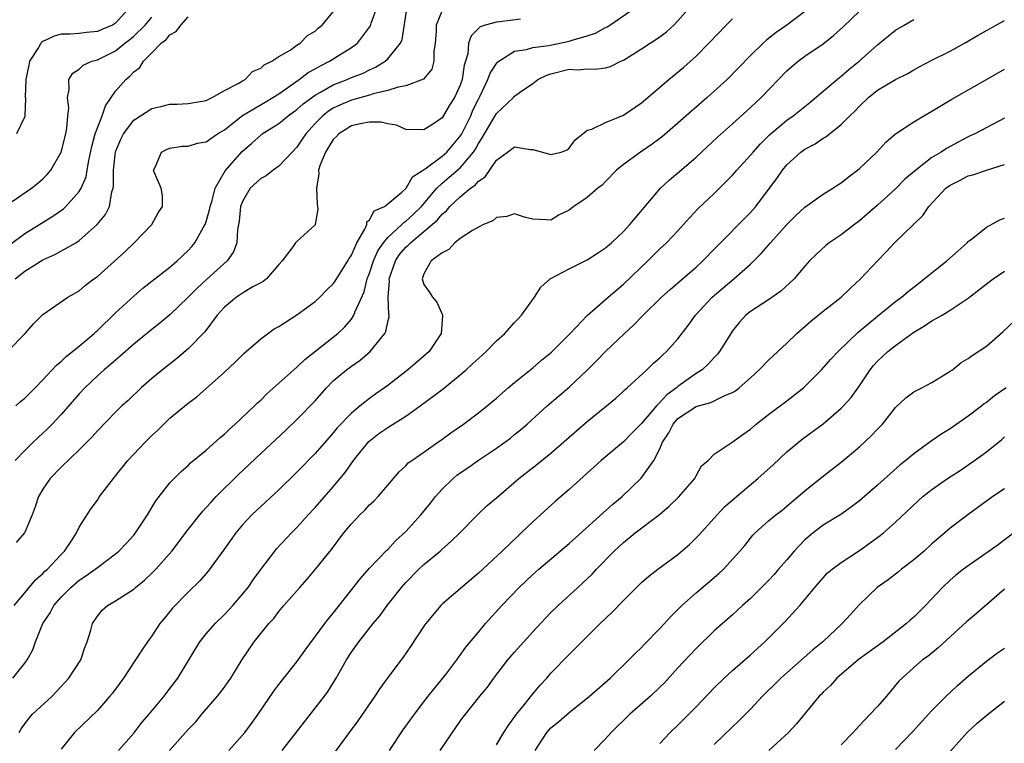
# Model space of a CAD drawing. Units: inches. Extents: x 2535000 to 2538000, y 1557000 to 1560000.
# Drawn here: x 2535944 to 2536053, y 1557080 to 1557160 of the extents above; entities that cross this region are included whole.
import ezdxf

# ---------------------------------------------------------------- set-up
doc = ezdxf.new("R2010")
doc.units = ezdxf.units.IN
doc.header["$MEASUREMENT"] = 0
doc.layers.add('LD25351557_2ft', color=54, linetype='Continuous')

msp = doc.modelspace()

# ---------------------------------------------------------------- linework, layer by layer
at = {"layer": 'LD25351557_2ft'}
for points, elevation in [([(2535943.67, 1557087), (2535945, 1557088.63), (2535945.26, 1557089), (2535945.88, 1557090.12), (2535946.17, 1557091), (2535946.98, 1557093), (2535947.8, 1557094.2), (2535948.19, 1557095), (2535949, 1557095.93), (2535950.08, 1557097), (2535951, 1557097.78), (2535951.74, 1557098.26), (2535952.76, 1557099), (2535953, 1557099.2), (2535955, 1557100.7), (2535955.36, 1557101), (2535956.16, 1557101.84), (2535957, 1557102.77), (2535957.19, 1557103), (2535958.52, 1557105), (2535959.45, 1557106.55), (2535961, 1557108.51), (2535962.23, 1557109.77), (2535963, 1557110.44), (2535963.28, 1557110.72), (2535965, 1557112.14), (2535966.51, 1557113.49), (2535967, 1557113.88), (2535967.56, 1557114.44), (2535968.2, 1557115), (2535970.31, 1557117), (2535970.65, 1557117.35), (2535971, 1557117.65), (2535971.67, 1557118.33), (2535975, 1557121.26), (2535975.86, 1557122.14), (2535979, 1557124.58), (2535979.51, 1557125), (2535980.28, 1557125.72), (2535981, 1557126.57), (2535981.28, 1557127), (2535981.41, 1557127.41), (2535982.4, 1557129.6), (2535982.74, 1557131), (2535983, 1557131.65), (2535983.44, 1557133), (2535983.91, 1557134.09), (2535984.53, 1557135), (2535985, 1557135.57), (2535986.57, 1557137), (2535986.78, 1557137.22), (2535987, 1557137.36), (2535987.86, 1557138.14), (2535988.72, 1557139), (2535990.42, 1557141), (2535991, 1557141.56), (2535991.79, 1557142.21), (2535993, 1557143.25), (2535994.47, 1557145), (2535994.68, 1557145.32), (2535995, 1557145.93), (2535995.43, 1557146.57), (2535995.67, 1557147), (2535997, 1557149.26), (2535998.87, 1557151), (2535999, 1557151.15), (2535999.55, 1557151.55), (2536001, 1557152.55), (2536001.56, 1557153), (2536002.53, 1557153.47), (2536003, 1557153.62), (2536005, 1557154.12), (2536005.93, 1557154.07), (2536007, 1557154.18), (2536007.88, 1557154.12), (2536009, 1557154.28), (2536009.56, 1557154.44), (2536010.7, 1557155), (2536011, 1557155.12), (2536013, 1557156.36), (2536013.93, 1557157), (2536015, 1557157.7), (2536015.74, 1557158.26), (2536016.53, 1557159), (2536017, 1557159.48), (2536019, 1557161.77)], 8008), ([(2535943.09, 1557123), (2535945.03, 1557125), (2535945.95, 1557126.05), (2535947, 1557127.09), (2535949.75, 1557129), (2535951, 1557129.68), (2535951.7, 1557130.3), (2535952.62, 1557131), (2535953, 1557131.27), (2535956.01, 1557133.99), (2535957.07, 1557135), (2535959.01, 1557137), (2535959.7, 1557138.3), (2535960.16, 1557139), (2535960.18, 1557140.18), (2535960.03, 1557141), (2535959.29, 1557142.71), (2535959.2, 1557143), (2535959.41, 1557143.41), (2535960.05, 1557145), (2535960.69, 1557145.31), (2535961, 1557145.42), (2535962.36, 1557145.64), (2535963, 1557145.64), (2535964.04, 1557145.96), (2535965, 1557146.11), (2535965.5, 1557146.5), (2535966.24, 1557147), (2535967, 1557147.45), (2535968.98, 1557149.02), (2535971.51, 1557150.49), (2535972.35, 1557151), (2535973, 1557151.42), (2535975.25, 1557153), (2535976.24, 1557153.76), (2535977, 1557154.17), (2535977.52, 1557154.48), (2535978.57, 1557155), (2535979.75, 1557155.75), (2535981, 1557156.52), (2535981.66, 1557157), (2535983.1, 1557158.9), (2535983.19, 1557159.19), (2535983.83, 1557161)], 7998), ([(2535943.82, 1557095), (2535945, 1557096.38), (2535946.16, 1557097.84), (2535947, 1557098.53), (2535947.22, 1557098.78), (2535947.49, 1557099), (2535949, 1557100.64), (2535949.36, 1557101), (2535950.13, 1557102.13), (2535950.69, 1557103), (2535951, 1557103.63), (2535952.3, 1557105.7), (2535953, 1557106.63), (2535953.25, 1557107), (2535954.76, 1557109), (2535955, 1557109.28), (2535956.35, 1557111), (2535958.25, 1557113), (2535959, 1557113.74), (2535959.66, 1557114.34), (2535960.31, 1557115), (2535961, 1557115.67), (2535963, 1557117.31), (2535963.98, 1557118.02), (2535965, 1557118.92), (2535967, 1557120.71), (2535968.18, 1557121.82), (2535969.18, 1557122.82), (2535971, 1557124.41), (2535972.49, 1557125.51), (2535973, 1557125.76), (2535975, 1557127.03), (2535977, 1557128.52), (2535977.53, 1557129), (2535978.25, 1557129.75), (2535979, 1557130.47), (2535979.23, 1557130.77), (2535980.62, 1557133), (2535980.75, 1557133.25), (2535981, 1557133.63), (2535981.61, 1557135), (2535982.48, 1557136.48), (2535982.69, 1557137), (2535982.71, 1557137.29), (2535983, 1557137.53), (2535983.5, 1557138.5), (2535984.65, 1557139), (2535985, 1557139.27), (2535986.56, 1557140.56), (2535987.04, 1557141), (2535987.75, 1557142.25), (2535989.15, 1557143.15), (2535991, 1557144.53), (2535991.52, 1557145), (2535993, 1557146.73), (2535993.17, 1557147), (2535994.15, 1557149), (2535994.4, 1557149.6), (2535995, 1557150.82), (2535995.21, 1557151.21), (2535996.06, 1557153), (2535996.29, 1557153.71), (2535997, 1557154.76), (2535997.11, 1557154.89), (2535997.27, 1557155), (2535999, 1557156.1), (2536000.31, 1557156.31), (2536001, 1557156.53), (2536002.75, 1557156.75), (2536005, 1557157.21), (2536005.34, 1557157.34), (2536007, 1557157.81), (2536007.9, 1557158.1), (2536009, 1557158.72), (2536009.19, 1557158.81), (2536009.5, 1557159), (2536012.44, 1557161)], 8006), ([(2535944.01, 1557117), (2535944.52, 1557117.48), (2535945, 1557117.86), (2535946.15, 1557119), (2535947, 1557119.87), (2535948.5, 1557121.5), (2535949, 1557121.91), (2535949.55, 1557122.45), (2535951, 1557123.61), (2535952.65, 1557125), (2535952.83, 1557125.17), (2535953, 1557125.31), (2535955, 1557127.27), (2535957, 1557129.12), (2535958.02, 1557129.98), (2535961, 1557132.32), (2535961.79, 1557133), (2535963, 1557134.13), (2535963.41, 1557134.59), (2535963.75, 1557135), (2535964.7, 1557136.7), (2535964.88, 1557137), (2535965, 1557137.33), (2535965.37, 1557138.63), (2535965.44, 1557139), (2535965.64, 1557139.64), (2535965.98, 1557141), (2535967.09, 1557142.91), (2535968.95, 1557145.05), (2535970.03, 1557145.97), (2535971, 1557146.87), (2535971.17, 1557147), (2535973, 1557148.14), (2535974.02, 1557149), (2535975, 1557149.69), (2535975.69, 1557150.31), (2535977, 1557151.27), (2535977.59, 1557151.59), (2535979, 1557152.42), (2535980.52, 1557153), (2535981, 1557153.21), (2535982.29, 1557153.71), (2535983, 1557154.07), (2535983.65, 1557154.35), (2535984.72, 1557155), (2535985, 1557155.26), (2535986.43, 1557157), (2535986.6, 1557157.4), (2535987.16, 1557161)], 8000), ([(2535956.61, 1557161), (2535955, 1557159.22), (2535954.67, 1557159), (2535953.5, 1557158.5), (2535953, 1557158.27), (2535951.81, 1557158.19), (2535951, 1557158.08), (2535949.99, 1557157.99), (2535949, 1557157.99), (2535948.22, 1557157.78), (2535947, 1557157.19), (2535946.88, 1557157.12), (2535946.77, 1557157), (2535946.51, 1557156.51), (2535945.53, 1557155), (2535945.43, 1557154.57), (2535945.13, 1557153), (2535945.04, 1557151.04), (2535945.06, 1557150.94), (2535945.01, 1557149), (2535945, 1557148.93), (2535944.1, 1557147)], 7990), ([(2535943.27, 1557134.73), (2535945, 1557136.02), (2535948.09, 1557137.91), (2535949.25, 1557138.75), (2535949.51, 1557139), (2535951, 1557140.66), (2535951.21, 1557141), (2535951.75, 1557142.25), (2535951.89, 1557143), (2535952.06, 1557144.06), (2535952.39, 1557145.61), (2535952.76, 1557147), (2535953, 1557147.68), (2535953.53, 1557149), (2535953.9, 1557150.1), (2535955, 1557151.7), (2535956.12, 1557153), (2535956.6, 1557153.4), (2535957, 1557153.84), (2535957.67, 1557154.33), (2535958.1, 1557155), (2535959, 1557155.92), (2535960.03, 1557157), (2535960.59, 1557157.41), (2535961, 1557157.92), (2535961.7, 1557158.3), (2535962.2, 1557159), (2535963, 1557159.91)], 7994), ([(2535943.48, 1557139.48), (2535945.75, 1557141), (2535946.44, 1557141.56), (2535947, 1557142.05), (2535947.48, 1557142.52), (2535947.86, 1557143), (2535949.01, 1557145), (2535949.51, 1557147), (2535949.64, 1557147.64), (2535949.75, 1557149), (2535949.85, 1557149.85), (2535949.7, 1557151), (2535949.9, 1557151.9), (2535949.85, 1557153), (2535950.31, 1557153.69), (2535951, 1557154.12), (2535951.43, 1557154.57), (2535952.37, 1557155), (2535953, 1557155.18), (2535955, 1557156.17), (2535956.01, 1557157), (2535956.58, 1557157.42), (2535957, 1557157.77), (2535958.28, 1557159), (2535959, 1557159.87)], 7992), ([(2535991, 1557160.59), (2535990.36, 1557159), (2535990.33, 1557158.33), (2535990.22, 1557157), (2535990.08, 1557156.08), (2535990.09, 1557155), (2535989.87, 1557154.13), (2535988.96, 1557153.04), (2535987, 1557152.3), (2535986.15, 1557152.15), (2535985, 1557151.77), (2535983.4, 1557151.4), (2535983, 1557151.26), (2535981, 1557150.72), (2535979.79, 1557150.21), (2535979, 1557149.83), (2535978.48, 1557149.52), (2535977.85, 1557149), (2535977, 1557148.13), (2535975.97, 1557147), (2535975.59, 1557146.41), (2535975, 1557145.54), (2535974.47, 1557145), (2535973, 1557143.43), (2535972.38, 1557143), (2535971.62, 1557142.38), (2535971, 1557142.09), (2535969.85, 1557141), (2535969, 1557139.56), (2535968.79, 1557139), (2535968.64, 1557137.36), (2535968.45, 1557136.45), (2535968.37, 1557135), (2535968.01, 1557133.99), (2535967.32, 1557133), (2535965.04, 1557130.96), (2535964, 1557130), (2535963, 1557128.98), (2535961, 1557127.04), (2535959.88, 1557126.12), (2535959, 1557125.43), (2535957, 1557123.82), (2535955.52, 1557122.48), (2535955, 1557122.06), (2535954.44, 1557121.56), (2535953.76, 1557121), (2535953, 1557120.32), (2535951.6, 1557119), (2535951, 1557118.35), (2535949, 1557116.05), (2535948.01, 1557115), (2535947.51, 1557114.49), (2535947, 1557113.99), (2535945.92, 1557113), (2535945, 1557112.1), (2535943.93, 1557111)], 8002), ([(2535943.95, 1557131), (2535945, 1557131.85), (2535947, 1557133.12), (2535948.31, 1557133.69), (2535950.61, 1557135), (2535951, 1557135.26), (2535952.99, 1557137.01), (2535953.9, 1557138.1), (2535954.33, 1557139), (2535954.59, 1557140.59), (2535954.74, 1557141), (2535954.79, 1557141.21), (2535954.78, 1557143), (2535954.99, 1557145.01), (2535955.57, 1557146.43), (2535955.87, 1557147), (2535957, 1557148.5), (2535957.74, 1557149), (2535959, 1557149.81), (2535959.98, 1557150.02), (2535961, 1557150.26), (2535961.74, 1557150.26), (2535963, 1557150.34), (2535965, 1557150.69), (2535965.65, 1557151), (2535967, 1557151.78), (2535968.6, 1557152.6), (2535969, 1557152.85), (2535969.28, 1557153), (2535970.11, 1557153.89), (2535971, 1557154.24), (2535971.38, 1557154.62), (2535972.22, 1557155), (2535973, 1557155.53), (2535974.24, 1557156.24), (2535975, 1557156.77), (2535975.36, 1557157), (2535976.17, 1557157.83), (2535977, 1557158.33), (2535977.35, 1557158.65), (2535977.78, 1557159), (2535979, 1557160.46)], 7996), ([(2535999.66, 1557159.66), (2535997.35, 1557159.35), (2535997, 1557159.33), (2535995.76, 1557159), (2535995.2, 1557158.8), (2535995, 1557158.6), (2535994.19, 1557157.81), (2535993.92, 1557157), (2535993.83, 1557155.83), (2535993.42, 1557154.58), (2535993.21, 1557153), (2535993, 1557152.37), (2535992.37, 1557151), (2535991.83, 1557150.17), (2535991, 1557148.78), (2535990.27, 1557148.27), (2535989, 1557147.44), (2535987, 1557147.48), (2535985.97, 1557147.97), (2535985, 1557148.09), (2535984.29, 1557148.29), (2535983, 1557148.3), (2535982.16, 1557148.16), (2535981, 1557147.89), (2535979.6, 1557147), (2535979.32, 1557146.68), (2535979, 1557146.37), (2535978.48, 1557145.52), (2535978.15, 1557145), (2535977.57, 1557143.57), (2535977.39, 1557143), (2535977.4, 1557142.6), (2535977.15, 1557141), (2535977.22, 1557139.22), (2535977.27, 1557139), (2535977.3, 1557138.7), (2535977.02, 1557137), (2535977, 1557136.96), (2535975, 1557135.15), (2535974.85, 1557135), (2535974.53, 1557134.53), (2535973.37, 1557133), (2535973, 1557132.6), (2535971.63, 1557131), (2535971.28, 1557130.72), (2535971, 1557130.59), (2535970.13, 1557130.13), (2535969, 1557129.45), (2535968.33, 1557129), (2535967, 1557127.89), (2535966.21, 1557127), (2535964.84, 1557125.16), (2535963, 1557123.28), (2535961.77, 1557122.23), (2535960.18, 1557121), (2535959, 1557120.01), (2535957.84, 1557119), (2535956.39, 1557117.61), (2535955.7, 1557117), (2535955, 1557116.33), (2535953, 1557114.26), (2535952.41, 1557113.59), (2535951.84, 1557113), (2535951, 1557112.16), (2535949, 1557110.24), (2535947.8, 1557109), (2535947, 1557107.82), (2535946.52, 1557107), (2535946.14, 1557105.86), (2535945.81, 1557105), (2535945, 1557103.09), (2535944.95, 1557103), (2535944.06, 1557101.94)], 8004), ([(2535944.38, 1557081), (2535944.61, 1557081.39), (2535945.46, 1557082.54), (2535945.86, 1557083), (2535948, 1557085), (2535948.49, 1557085.51), (2535949.86, 1557087), (2535951.16, 1557089), (2535951.63, 1557090.37), (2535951.89, 1557091), (2535952.28, 1557092.28), (2535952.47, 1557093), (2535953, 1557093.81), (2535953.53, 1557094.47), (2535954.1, 1557095), (2535955, 1557095.53), (2535957, 1557096.81), (2535957.21, 1557097), (2535958.2, 1557097.8), (2535959, 1557098.56), (2535959.43, 1557099), (2535961.19, 1557101), (2535963, 1557103.39), (2535964.28, 1557105), (2535964.61, 1557105.39), (2535965, 1557105.79), (2535965.57, 1557106.43), (2535966.1, 1557107), (2535968.56, 1557109.44), (2535971, 1557111.75), (2535973.72, 1557114.28), (2535975, 1557115.5), (2535977, 1557117.57), (2535978.25, 1557119), (2535979, 1557119.76), (2535980.46, 1557121), (2535981, 1557121.4), (2535981.96, 1557122.04), (2535983.08, 1557123), (2535984.7, 1557125), (2535984.8, 1557125.2), (2535985, 1557126.26), (2535985.16, 1557126.84), (2535985.16, 1557127), (2535985.12, 1557127.12), (2535985.07, 1557129), (2535985.19, 1557130.81), (2535985.16, 1557131), (2535985.85, 1557133), (2535986.31, 1557133.69), (2535987, 1557134.52), (2535987.26, 1557134.74), (2535987.5, 1557135), (2535989, 1557136.22), (2535989.92, 1557137), (2535990.49, 1557137.51), (2535991, 1557138.16), (2535991.48, 1557138.52), (2535991.87, 1557139), (2535993, 1557140.07), (2535994.13, 1557141), (2535994.65, 1557141.35), (2535995, 1557141.77), (2535995.74, 1557142.26), (2535997, 1557144.09), (2535998.2, 1557145), (2535999, 1557145.57), (2536000.72, 1557145.28), (2536001, 1557145.26), (2536003, 1557144.71), (2536004.14, 1557145), (2536004.77, 1557145.23), (2536005, 1557145.43), (2536005.67, 1557146.33), (2536006.53, 1557147), (2536007, 1557147.41), (2536007.51, 1557147.51), (2536009, 1557148.25), (2536011, 1557149.05), (2536013, 1557150.43), (2536016.01, 1557153), (2536017.64, 1557154.36), (2536019, 1557155.58), (2536020.4, 1557157), (2536022.32, 1557159), (2536023, 1557159.67)], 8010), ([(2536031, 1557160.48), (2536028.99, 1557159), (2536027.82, 1557158.18), (2536027, 1557157.5), (2536026.71, 1557157.29), (2536026.4, 1557157), (2536025, 1557155.63), (2536022.43, 1557153), (2536020.23, 1557151), (2536019, 1557149.94), (2536018.49, 1557149.51), (2536017, 1557148.19), (2536015.29, 1557146.71), (2536014.15, 1557145.85), (2536012.88, 1557145), (2536011, 1557143.64), (2536010.21, 1557143), (2536009, 1557141.74), (2536008.65, 1557141.35), (2536008.18, 1557141), (2536007, 1557140), (2536005.54, 1557139), (2536005.23, 1557138.77), (2536005, 1557138.58), (2536003.91, 1557138.09), (2536003, 1557137.47), (2536002.47, 1557137.53), (2536001, 1557137.59), (2536000.21, 1557137.79), (2535999, 1557138.19), (2535998.12, 1557137.88), (2535997, 1557137.77), (2535996.58, 1557137.42), (2535995.55, 1557137), (2535995, 1557136.72), (2535994.36, 1557136.36), (2535993, 1557135.45), (2535992.39, 1557135), (2535991.74, 1557134.26), (2535991, 1557133.9), (2535989.8, 1557133), (2535989, 1557131.58), (2535988.79, 1557131), (2535989, 1557130.38), (2535989.59, 1557129.59), (2535989.93, 1557129), (2535990.43, 1557128.43), (2535991, 1557127.13), (2535991.05, 1557127.05), (2535991.06, 1557127), (2535991.05, 1557126.95), (2535990.89, 1557125), (2535989.56, 1557123), (2535989, 1557122.5), (2535987.21, 1557121), (2535985, 1557119.26), (2535984.66, 1557119), (2535983.68, 1557118.32), (2535983, 1557117.82), (2535981.96, 1557117), (2535981, 1557116.22), (2535979.43, 1557114.57), (2535979, 1557114.04), (2535978.5, 1557113.5), (2535977, 1557111.77), (2535975, 1557109.71), (2535973, 1557107.77), (2535970.53, 1557105.47), (2535970.04, 1557105), (2535969, 1557103.88), (2535968.26, 1557103), (2535967, 1557101.24), (2535965.21, 1557098.79), (2535964.29, 1557097.71), (2535963, 1557096.46), (2535961.28, 1557094.72), (2535960.38, 1557093.62), (2535959.9, 1557093), (2535959, 1557091.65), (2535958.53, 1557091), (2535957.91, 1557090.09), (2535957.2, 1557089), (2535955.87, 1557087), (2535954.65, 1557085.35), (2535954.37, 1557085), (2535953, 1557083.42), (2535950.48, 1557081), (2535949, 1557079.15)], 8012), ([(2535955.32, 1557079), (2535957, 1557080.93), (2535957.91, 1557082.09), (2535958.71, 1557083), (2535960.36, 1557085), (2535961, 1557085.84), (2535961.85, 1557087), (2535964.29, 1557091), (2535965, 1557091.86), (2535965.98, 1557093), (2535967, 1557093.99), (2535967.49, 1557094.51), (2535967.94, 1557095), (2535969, 1557096.24), (2535969.61, 1557097), (2535970.17, 1557097.83), (2535971.02, 1557098.98), (2535972.56, 1557101), (2535972.76, 1557101.24), (2535974.39, 1557103), (2535975, 1557103.61), (2535976.24, 1557105), (2535977, 1557105.81), (2535979, 1557108.07), (2535980.33, 1557109.67), (2535981.23, 1557111), (2535982.91, 1557113.09), (2535984.03, 1557113.97), (2535985, 1557114.64), (2535985.23, 1557114.77), (2535987, 1557115.89), (2535988.58, 1557117), (2535991.1, 1557118.9), (2535993, 1557120.44), (2535993.67, 1557121), (2535994.37, 1557121.63), (2535995, 1557122.25), (2535995.41, 1557122.59), (2535995.85, 1557123), (2535997, 1557124.19), (2535997.93, 1557125), (2535999, 1557126.21), (2535999.38, 1557126.62), (2535999.77, 1557127), (2536001.17, 1557129), (2536001.89, 1557130.11), (2536002.93, 1557131), (2536005, 1557132.11), (2536007, 1557133.12), (2536008.15, 1557133.85), (2536009, 1557134.42), (2536009.66, 1557135), (2536011, 1557136.24), (2536011.7, 1557137), (2536015.06, 1557141), (2536016.07, 1557141.93), (2536017.16, 1557142.84), (2536019, 1557144.42), (2536021.37, 1557146.63), (2536023, 1557148.09), (2536025, 1557149.92), (2536026.16, 1557151), (2536029, 1557153.94), (2536029.56, 1557154.44), (2536030.24, 1557155), (2536031, 1557155.56), (2536033, 1557156.92), (2536034.16, 1557157.84), (2536035.2, 1557158.8), (2536037, 1557160.54)], 8014), ([(2535960.96, 1557079), (2535963, 1557081.31), (2535963.84, 1557082.16), (2535964.53, 1557083), (2535966.24, 1557085), (2535967, 1557085.98), (2535967.43, 1557086.57), (2535967.71, 1557087), (2535968.96, 1557089.04), (2535970.3, 1557091), (2535971.9, 1557093), (2535972.44, 1557093.56), (2535973, 1557094.32), (2535973.57, 1557095), (2535975.3, 1557097), (2535976.11, 1557097.89), (2535977.06, 1557099), (2535978.82, 1557101.18), (2535980.17, 1557103), (2535981, 1557104.01), (2535981.95, 1557105), (2535982.49, 1557105.51), (2535983, 1557106.08), (2535983.48, 1557106.52), (2535983.96, 1557107), (2535985, 1557108.25), (2535986.28, 1557109.72), (2535987, 1557110.4), (2535987.27, 1557110.73), (2535987.65, 1557111), (2535989, 1557111.92), (2535990.52, 1557113), (2535990.81, 1557113.19), (2535991.96, 1557114.05), (2535993.35, 1557115), (2535995, 1557116.23), (2535995.97, 1557117), (2535997, 1557117.86), (2535998.28, 1557119), (2535999, 1557119.6), (2536001, 1557121.21), (2536001.97, 1557122.03), (2536003.06, 1557122.94), (2536005.11, 1557125), (2536007.01, 1557126.99), (2536009.3, 1557129), (2536011, 1557130.42), (2536013.69, 1557133), (2536015, 1557134.32), (2536015.73, 1557135), (2536017, 1557136.32), (2536017.62, 1557137), (2536018.26, 1557137.74), (2536019.23, 1557138.77), (2536021, 1557140.44), (2536021.57, 1557141), (2536023, 1557142.45), (2536023.48, 1557143), (2536025, 1557144.64), (2536025.3, 1557145), (2536026.11, 1557145.89), (2536027.11, 1557146.89), (2536029, 1557148.5), (2536029.71, 1557149), (2536031.53, 1557150.47), (2536033, 1557151.72), (2536034.8, 1557153.2), (2536035, 1557153.35), (2536035.88, 1557154.12), (2536036.97, 1557155), (2536039, 1557156.83), (2536040.2, 1557157.8), (2536041, 1557158.44), (2536041.92, 1557159), (2536043, 1557159.62)], 8016), ([(2535967.48, 1557079), (2535969.25, 1557081), (2535970, 1557082), (2535970.73, 1557083), (2535972.45, 1557085.55), (2535973, 1557086.29), (2535973.55, 1557087), (2535975, 1557088.79), (2535975.91, 1557090.09), (2535978.08, 1557093), (2535978.46, 1557093.54), (2535979, 1557094.16), (2535982.01, 1557097.99), (2535983, 1557099.11), (2535984.9, 1557101.1), (2535985, 1557101.19), (2535985.87, 1557102.13), (2535987, 1557103.17), (2535988.64, 1557105), (2535989.72, 1557106.28), (2535990.27, 1557107), (2535991, 1557107.81), (2535992.22, 1557109), (2535992.64, 1557109.36), (2535993, 1557109.64), (2535993.82, 1557110.18), (2535995, 1557111.03), (2535997, 1557112.34), (2535997.93, 1557113), (2535998.54, 1557113.46), (2535999, 1557113.84), (2535999.64, 1557114.36), (2536000.38, 1557115), (2536002.57, 1557117), (2536005, 1557119.07), (2536007, 1557120.95), (2536008.03, 1557121.97), (2536009, 1557123), (2536011.1, 1557125), (2536012.11, 1557125.89), (2536013.16, 1557127), (2536015.19, 1557129), (2536016.16, 1557129.84), (2536017.52, 1557131), (2536019, 1557132.3), (2536019.76, 1557133), (2536021, 1557134.28), (2536025, 1557138.34), (2536025.58, 1557139), (2536027, 1557140.85), (2536027.91, 1557142.09), (2536028.52, 1557143), (2536029, 1557143.58), (2536030.55, 1557145), (2536031, 1557145.33), (2536032.11, 1557145.89), (2536033, 1557146.51), (2536033.32, 1557146.68), (2536035, 1557148.04), (2536035.95, 1557149), (2536036.5, 1557149.5), (2536037, 1557150.04), (2536038, 1557151), (2536039, 1557151.8), (2536041, 1557153.01), (2536042.34, 1557153.66), (2536043, 1557154.06), (2536043.6, 1557154.4), (2536045, 1557155.12), (2536047, 1557156.12), (2536048.59, 1557157), (2536050.11, 1557157.89), (2536053, 1557159.5)], 8018), ([(2535973.38, 1557079), (2535975.82, 1557082.18), (2535978.05, 1557085), (2535978.44, 1557085.56), (2535979.33, 1557087), (2535980.45, 1557089), (2535981, 1557089.84), (2535981.83, 1557091), (2535983.4, 1557093), (2535984.13, 1557093.87), (2535984.96, 1557095), (2535986.54, 1557097), (2535987, 1557097.52), (2535988.44, 1557099), (2535989, 1557099.53), (2535990.78, 1557101), (2535991, 1557101.21), (2535991.96, 1557102.04), (2535992.94, 1557103), (2535994.9, 1557105), (2535995.98, 1557106.02), (2535997, 1557106.87), (2535999.46, 1557109), (2536001.45, 1557110.55), (2536003, 1557111.8), (2536004.7, 1557113.3), (2536007, 1557115.29), (2536009.12, 1557117), (2536010.14, 1557117.86), (2536011, 1557118.62), (2536011.19, 1557118.81), (2536011.42, 1557119), (2536013.58, 1557121), (2536014.3, 1557121.7), (2536015, 1557122.3), (2536015.35, 1557122.65), (2536015.73, 1557123), (2536017, 1557124.41), (2536018.12, 1557125.88), (2536018.95, 1557127), (2536020.77, 1557129), (2536021.97, 1557130.03), (2536023.16, 1557131), (2536025, 1557132.64), (2536025.38, 1557133), (2536026.18, 1557133.82), (2536027.19, 1557135), (2536029, 1557136.99), (2536030.01, 1557137.99), (2536031, 1557138.9), (2536033, 1557140.34), (2536034.06, 1557141), (2536034.62, 1557141.38), (2536035, 1557141.61), (2536035.76, 1557142.24), (2536036.79, 1557143), (2536037, 1557143.17), (2536038.91, 1557145), (2536039.93, 1557146.07), (2536041, 1557147), (2536043, 1557148.34), (2536044.12, 1557149), (2536045, 1557149.49), (2536047.19, 1557150.81), (2536051.01, 1557153), (2536053, 1557154.12)], 8020), ([(2536053, 1557148.72), (2536049.72, 1557147), (2536049.23, 1557146.77), (2536049, 1557146.67), (2536047.9, 1557146.1), (2536046.6, 1557145.4), (2536046.02, 1557145), (2536045, 1557144.38), (2536043.22, 1557143), (2536042.01, 1557141.99), (2536041, 1557140.95), (2536039, 1557139.15), (2536037, 1557137.41), (2536036.45, 1557137), (2536035, 1557135.86), (2536033.67, 1557135), (2536033.3, 1557134.7), (2536032.26, 1557133.74), (2536031.51, 1557133), (2536031, 1557132.43), (2536029.8, 1557131), (2536028.35, 1557129.65), (2536027, 1557128.7), (2536025, 1557127.4), (2536024.49, 1557127), (2536023.77, 1557126.23), (2536023, 1557125.27), (2536022.52, 1557124.52), (2536021.58, 1557123), (2536021.32, 1557122.68), (2536021, 1557122.36), (2536020.35, 1557121.65), (2536019.66, 1557121), (2536019, 1557120.58), (2536017, 1557119.14), (2536016.84, 1557119), (2536015.76, 1557118.24), (2536015, 1557117.38), (2536014.62, 1557117), (2536013, 1557115.07), (2536011.97, 1557114.03), (2536011, 1557113.03), (2536008.52, 1557111), (2536005, 1557107.79), (2536003.5, 1557106.5), (2536001, 1557104.22), (2535999.72, 1557103), (2535999.34, 1557102.66), (2535997.62, 1557101), (2535995, 1557098.55), (2535991, 1557095.14), (2535990.85, 1557095), (2535989.2, 1557093), (2535989, 1557092.72), (2535987.53, 1557090.47), (2535986.71, 1557089.29), (2535985, 1557087.05), (2535984.14, 1557085.86), (2535983.57, 1557085), (2535981.72, 1557082.28), (2535980.75, 1557081), (2535978.33, 1557077.67)], 8022), ([(2535985.21, 1557079), (2535986.72, 1557081.28), (2535987.94, 1557083), (2535989, 1557084.36), (2535989.48, 1557085), (2535991.4, 1557087.4), (2535992.62, 1557089), (2535992.77, 1557089.23), (2535993, 1557089.52), (2535993.61, 1557090.39), (2535995, 1557092.07), (2535995.79, 1557093), (2535997.58, 1557095), (2535999.49, 1557097), (2536001, 1557098.41), (2536001.67, 1557099), (2536005, 1557101.84), (2536009.84, 1557106.16), (2536010.85, 1557107), (2536012.96, 1557109.04), (2536014.36, 1557111), (2536015, 1557112.27), (2536015.3, 1557113), (2536015.98, 1557114.02), (2536016.46, 1557115), (2536017, 1557115.6), (2536019, 1557116.95), (2536020.62, 1557117.38), (2536022.16, 1557118.16), (2536023, 1557118.47), (2536023.33, 1557118.67), (2536023.74, 1557119), (2536025, 1557120.11), (2536025.97, 1557121), (2536027, 1557122.06), (2536028, 1557123), (2536029, 1557123.91), (2536030.12, 1557125), (2536031.65, 1557126.35), (2536033, 1557127.44), (2536034.98, 1557129), (2536036.01, 1557129.99), (2536037.13, 1557131), (2536039, 1557133.01), (2536039.98, 1557134.02), (2536040.88, 1557135), (2536044.01, 1557137.99), (2536044.66, 1557139), (2536046.53, 1557141), (2536047, 1557141.35), (2536048.12, 1557141.88), (2536049, 1557142.36), (2536049.52, 1557142.48), (2536051, 1557142.99), (2536053, 1557143.62)], 8024), ([(2535990.8, 1557079), (2535993, 1557082.23), (2535993.32, 1557082.68), (2535995.15, 1557085), (2535995.99, 1557086.01), (2535996.7, 1557087), (2535998.25, 1557089), (2535999, 1557089.87), (2536001, 1557092.11), (2536002.39, 1557093.61), (2536003, 1557094.22), (2536003.81, 1557095), (2536005.97, 1557097), (2536006.51, 1557097.49), (2536007.53, 1557098.47), (2536008.02, 1557099), (2536009.96, 1557101), (2536011, 1557101.96), (2536012.3, 1557103), (2536014.96, 1557105.03), (2536016.04, 1557105.96), (2536017.06, 1557106.94), (2536018.85, 1557109), (2536019, 1557109.3), (2536019.61, 1557110.39), (2536020.33, 1557111), (2536021, 1557111.67), (2536022.99, 1557112.99), (2536024.16, 1557113.84), (2536025, 1557114.43), (2536025.64, 1557115), (2536027, 1557116.07), (2536029, 1557117.58), (2536030.83, 1557119), (2536031, 1557119.16), (2536032.84, 1557121), (2536033.85, 1557122.15), (2536034.65, 1557123), (2536036.87, 1557125.13), (2536039, 1557126.9), (2536041, 1557128.52), (2536041.65, 1557129), (2536042.38, 1557129.62), (2536043.5, 1557130.5), (2536044.16, 1557131), (2536046.66, 1557133), (2536047.88, 1557134.12), (2536048.89, 1557135), (2536049, 1557135.12), (2536049.51, 1557135.51), (2536051, 1557136.7), (2536052.47, 1557137.53), (2536053, 1557137.72)], 8026), ([(2535997, 1557079.65), (2535997.81, 1557081), (2535998.27, 1557081.73), (2535999.2, 1557083), (2536000.09, 1557084.09), (2536000.89, 1557085.11), (2536001.8, 1557086.2), (2536002.54, 1557087), (2536003, 1557087.54), (2536005, 1557089.59), (2536005.72, 1557090.28), (2536008.44, 1557093), (2536009.75, 1557094.25), (2536011, 1557095.54), (2536013, 1557097.52), (2536013.78, 1557098.22), (2536014.77, 1557099), (2536017, 1557100.62), (2536018.28, 1557101.72), (2536019.28, 1557102.72), (2536021, 1557104.61), (2536021.33, 1557105), (2536022.14, 1557105.86), (2536023.19, 1557106.81), (2536025.82, 1557109), (2536027.49, 1557110.51), (2536029, 1557111.93), (2536030.68, 1557113.32), (2536033, 1557115.04), (2536035, 1557116.75), (2536035.25, 1557117), (2536036.08, 1557117.92), (2536037, 1557119.23), (2536038.19, 1557121), (2536038.55, 1557121.45), (2536039, 1557121.93), (2536039.56, 1557122.44), (2536040.15, 1557123), (2536041, 1557123.68), (2536043, 1557125.12), (2536044.18, 1557125.82), (2536045, 1557126.37), (2536046.12, 1557127), (2536047, 1557127.55), (2536048.66, 1557128.66), (2536049, 1557128.87), (2536051.32, 1557130.68), (2536051.75, 1557131), (2536053, 1557131.85)], 8028), ([(2536001.26, 1557079), (2536002.55, 1557081), (2536003, 1557081.5), (2536003.82, 1557082.18), (2536005, 1557083.19), (2536007.26, 1557085), (2536009.52, 1557087), (2536011.59, 1557089), (2536012.29, 1557089.71), (2536013, 1557090.38), (2536013.29, 1557090.71), (2536015, 1557092.47), (2536016.2, 1557093.8), (2536017, 1557094.56), (2536017.44, 1557095), (2536019, 1557096.39), (2536021.49, 1557098.51), (2536022.01, 1557099), (2536023.84, 1557101), (2536024.37, 1557101.63), (2536025, 1557102.43), (2536025.26, 1557102.74), (2536025.53, 1557103), (2536027, 1557104.33), (2536027.8, 1557105), (2536028.48, 1557105.52), (2536029, 1557105.95), (2536029.56, 1557106.44), (2536030.26, 1557107), (2536031, 1557107.65), (2536032.86, 1557109.14), (2536035, 1557110.81), (2536037, 1557112.51), (2536038.3, 1557113.7), (2536039, 1557114.45), (2536039.54, 1557115), (2536041, 1557116.82), (2536042.12, 1557117.88), (2536043, 1557118.54), (2536043.28, 1557118.72), (2536043.9, 1557119), (2536045, 1557119.58), (2536047, 1557120.82), (2536047.26, 1557121), (2536048.22, 1557121.78), (2536049, 1557122.23), (2536049.42, 1557122.58), (2536051, 1557123.61), (2536052.83, 1557125.17), (2536054.78, 1557127)], 8030), ([(2536053.17, 1557119), (2536051.89, 1557118.11), (2536051, 1557117.38), (2536050.77, 1557117.23), (2536050.5, 1557117), (2536049, 1557115.88), (2536047, 1557114.48), (2536046.08, 1557113.92), (2536044.9, 1557113.1), (2536043, 1557111.72), (2536042.14, 1557111), (2536041.51, 1557110.49), (2536040.43, 1557109.57), (2536039, 1557108.28), (2536037, 1557106.53), (2536036.14, 1557105.86), (2536034.95, 1557105.05), (2536033, 1557103.85), (2536031.9, 1557103), (2536031, 1557102.24), (2536029.8, 1557101), (2536029, 1557100.04), (2536028.09, 1557099), (2536027.59, 1557098.41), (2536027, 1557097.75), (2536025, 1557095.78), (2536024.12, 1557095), (2536023, 1557093.96), (2536021, 1557092.19), (2536019, 1557090.25), (2536017, 1557088.14), (2536015.51, 1557086.49), (2536015, 1557085.99), (2536013.99, 1557085), (2536011.71, 1557083), (2536009.62, 1557081), (2536009, 1557080.28), (2536007.77, 1557079)], 8032), ([(2536015, 1557079.79), (2536016.13, 1557081), (2536017, 1557081.81), (2536018.2, 1557083), (2536019, 1557083.81), (2536021, 1557085.91), (2536022.09, 1557087), (2536023, 1557087.85), (2536025, 1557089.57), (2536026.59, 1557091), (2536028.79, 1557093.21), (2536030.43, 1557095), (2536032.09, 1557097), (2536032.52, 1557097.48), (2536033, 1557098.06), (2536033.45, 1557098.55), (2536034, 1557099), (2536035, 1557099.74), (2536037, 1557101.05), (2536039.3, 1557102.7), (2536039.66, 1557103), (2536041, 1557104.2), (2536043.47, 1557106.53), (2536044, 1557107), (2536045, 1557107.79), (2536046.73, 1557109), (2536048.1, 1557109.9), (2536049, 1557110.52), (2536049.7, 1557111), (2536051, 1557111.95), (2536052.69, 1557113.31), (2536053, 1557113.59)], 8034), ([(2536053, 1557107.88), (2536051.71, 1557107), (2536048.95, 1557105), (2536047, 1557103.53), (2536046.41, 1557103), (2536045, 1557101.79), (2536044.13, 1557101), (2536043, 1557100.03), (2536041.64, 1557099), (2536041.3, 1557098.7), (2536040.17, 1557097.83), (2536038.97, 1557097), (2536037, 1557095.11), (2536036.01, 1557093.99), (2536035.1, 1557093), (2536032.97, 1557091), (2536031.88, 1557090.12), (2536029, 1557087.58), (2536028.36, 1557087), (2536027.68, 1557086.32), (2536026.66, 1557085.34), (2536026.31, 1557085), (2536025, 1557083.58), (2536023.71, 1557082.29), (2536023, 1557081.63), (2536021, 1557079.68)], 8036), ([(2536054.04, 1557103), (2536052.3, 1557101.7), (2536051.32, 1557101), (2536049, 1557099.39), (2536048.47, 1557099), (2536047.65, 1557098.35), (2536047, 1557097.79), (2536046.17, 1557097), (2536044.3, 1557095), (2536043, 1557093.73), (2536042.61, 1557093.39), (2536042.2, 1557093), (2536039.61, 1557091), (2536036.88, 1557089), (2536034.53, 1557087), (2536033.81, 1557086.19), (2536033, 1557085.43), (2536032.8, 1557085.2), (2536032.58, 1557085), (2536030.06, 1557081.94), (2536029.18, 1557081), (2536027.02, 1557079)], 8038), ([(2536053, 1557096.8), (2536049.9, 1557094.1), (2536048.8, 1557093.2), (2536045.67, 1557090.33), (2536044.57, 1557089.43), (2536043.97, 1557089), (2536043, 1557088.17), (2536041.7, 1557087), (2536041.36, 1557086.64), (2536039.99, 1557085), (2536039, 1557083.86), (2536038.2, 1557083), (2536037.59, 1557082.41), (2536037, 1557081.75), (2536036.63, 1557081.37), (2536036.33, 1557081), (2536035, 1557079.63)], 8040), ([(2536041, 1557079.11), (2536042.91, 1557081.09), (2536045, 1557083.41), (2536046.57, 1557085), (2536047, 1557085.42), (2536047.83, 1557086.17), (2536049, 1557087.22), (2536051, 1557088.87), (2536052.23, 1557089.77), (2536053, 1557090.28)], 8042), ([(2536047.06, 1557078.94), (2536048.87, 1557081), (2536049.97, 1557082.03), (2536051.07, 1557082.93), (2536053, 1557084.46)], 8044)]:
    msp.add_lwpolyline(points, dxfattribs=dict(at, elevation=elevation))

doc.saveas('drawing.dxf')
